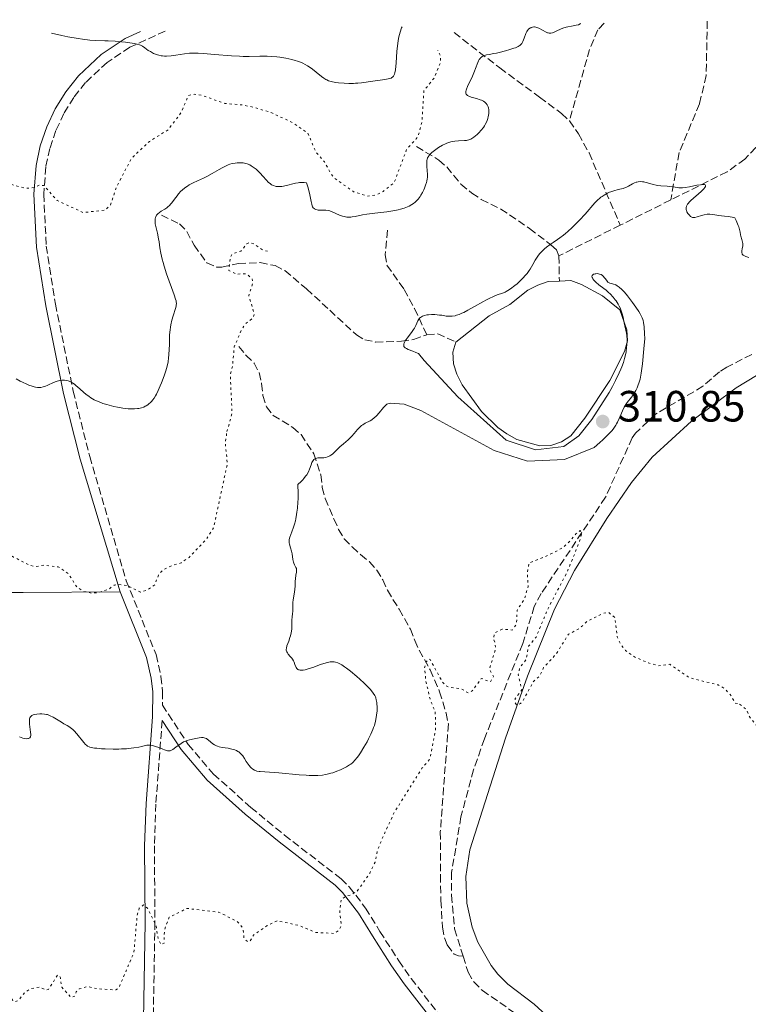
# Model space of a CAD drawing. Units: metres. Extents: x 625499 to 628979, y 4674035 to 4676410.
# Drawn here: x 625666 to 625833, y 4676130 to 4676355 of the extents above; entities that cross this region are included whole.
import ezdxf

# ---------------------------------------------------------------- set-up
doc = ezdxf.new("R2010")
doc.units = ezdxf.units.M
doc.header["$MEASUREMENT"] = 0
doc.linetypes.add('DGN Style 3', pattern=[2.435891, 1.739922, -0.695969])
doc.linetypes.add('DGN Style 5', pattern=[1.217945, 0.521977, -0.695969])
for name, color, linetype, lineweight in [('Balsa-alberca', 142, 'Continuous', 0), ('Barranco lineal', 142, 'DGN Style 3', 13), ('Camino', 7, 'DGN Style 3', 0), ('Cota de punto acotado terreno', 7, 'Continuous', 0), ('Curva de nivel auxiliar', 30, 'DGN Style 5', 0), ('Curva de nivel intermedia', 30, 'Continuous', 0), ('Línea de cambio de uso (parcela vista)', 92, 'Continuous', 0), ('Margen derecho', 7, 'Continuous', 0), ('Punto acotado terreno (símbolo)', 7, 'Continuous', 0)]:
    doc.layers.add(name, color=color, linetype=linetype, lineweight=lineweight)
doc.styles.add('Style-Arial', font='arial.ttf')

# ---------------------------------------------------------------- blocks, each defined once
blk = doc.blocks.new('5PATER')
at = {"layer": 'Punto acotado terreno (símbolo)', "linetype": 'Continuous', "lineweight": 0}
h = blk.add_hatch(color=51, dxfattribs=at)
edge = h.paths.add_edge_path()
edge.add_ellipse((0, 0), major_axis=(-0.11, -0.111), ratio=0.999422, start_angle=0, end_angle=360)

msp = doc.modelspace()

# ---------------------------------------------------------------- linework, layer by layer
at = {"layer": 'Balsa-alberca', "color": 142, "linetype": 'Continuous', "lineweight": 0, "elevation": 309.86, "flags": 128}
msp.add_lwpolyline([(625765.63, 4676281.05), (625773.28, 4676287.03), (625777.94, 4676289.65), (625782.08, 4676292.9), (625784.35, 4676294.08), (625786.75, 4676294.88), (625789.3, 4676294.99), (625791.96, 4676295.1), (625794.39, 4676294.25), (625799.14, 4676291.66), (625803.14, 4676288.42), (625804.74, 4676283.87), (625804.91, 4676281.33), (625804.19, 4676278.9), (625800.86, 4676272.23), (625795.16, 4676263.62), (625791.92, 4676259.63), (625789.78, 4676258.19), (625787.38, 4676257.39), (625784.84, 4676257.35), (625779.6, 4676258.78), (625777.29, 4676260.02), (625775.24, 4676261.51), (625771.49, 4676265.13), (625767.06, 4676271.29), (625765.88, 4676273.68), (625765.07, 4676276.09), (625764.9, 4676278.75), (625765.63, 4676281.05)], close=True, dxfattribs=at)
for points in [[(625789.3, 4676294.99), (625791.96, 4676295.1), (625794.39, 4676294.25), (625799.14, 4676291.66), (625803.14, 4676288.42), (625804.74, 4676283.87), (625804.91, 4676281.33), (625804.19, 4676278.9), (625800.86, 4676272.23), (625795.16, 4676263.62), (625791.92, 4676259.63), (625789.78, 4676258.19), (625787.38, 4676257.39), (625784.84, 4676257.35), (625779.6, 4676258.78), (625777.29, 4676260.02), (625775.24, 4676261.51), (625771.49, 4676265.13), (625767.06, 4676271.29), (625765.88, 4676273.68), (625765.07, 4676276.09), (625764.9, 4676278.75), (625765.63, 4676281.05)], [(625765.63, 4676281.05), (625773.28, 4676287.03), (625777.94, 4676289.65), (625782.08, 4676292.9), (625784.35, 4676294.08), (625786.75, 4676294.88), (625789.3, 4676294.99)]]:
    msp.add_lwpolyline(points, dxfattribs=at)
at = {"layer": 'Barranco lineal', "color": 142, "linetype": 'DGN Style 3', "lineweight": 13, "extrusion": (-0.000692401, -0.0003465, 1), "elevation": -1743.78, "flags": 128}
msp.add_lwpolyline([(625814.86, 4676313.25), (625803.31, 4676307.47)], dxfattribs=at)
at = {"layer": 'Barranco lineal', "color": 142, "linetype": 'DGN Style 3', "lineweight": 13, "extrusion": (-0.000569557, -0.000284576, 1), "elevation": -1377.32, "flags": 128}
msp.add_lwpolyline([(625803.32, 4676307.59), (625789.27, 4676300.57)], dxfattribs=at)
at = {"layer": 'Barranco lineal', "color": 142, "linetype": 'DGN Style 3', "lineweight": 13, "elevation": 309.86, "flags": 128}
for points in [[(625789.2, 4676300.77), (625789.3, 4676294.99)], [(625758.99, 4676282.72), (625761.5, 4676282.96), (625765.63, 4676281.05)]]:
    msp.add_lwpolyline(points, dxfattribs=at)
at = {"layer": 'Barranco lineal', "color": 142, "linetype": 'DGN Style 3', "lineweight": 13}
for points in [[(625843, 4676354.8, 312.05), (625840.83, 4676342, 311.59), (625838.48, 4676334.89, 311.16), (625835.56, 4676327.7, 310.53), (625834.24, 4676325.57, 310.31), (625831.76, 4676322.9, 310.08), (625827.68, 4676320.01, 309.89), (625814.8, 4676313.57, 309.88)], [(625823.13, 4676354.44, 313.25), (625822.9, 4676342.06, 311.97), (625821.36, 4676335.55, 311.23), (625816.71, 4676324.41, 310.48), (625814.8, 4676313.57, 309.88)], [(625799.52, 4676354.02, 314.29), (625798.13, 4676352.48, 314.58), (625796.22, 4676348.01, 313.37), (625791.61, 4676331.64, 311.81)], [(625765.21, 4676351.87, 316.44), (625775.67, 4676343.78, 314.21), (625784.78, 4676337.07, 313.09), (625789.8, 4676333.34, 311.97), (625791.61, 4676331.64, 311.81)], [(625791.61, 4676331.64, 311.81), (625793.69, 4676328.7, 311.6), (625796.09, 4676324.32, 311.14), (625803.25, 4676307.79, 309.87)], [(625756.62, 4676325.78, 316.19), (625761.75, 4676322.69, 313.96), (625763.56, 4676321.11, 313.41), (625766.79, 4676317.17, 313.25), (625769.28, 4676315.13, 313.04), (625771.44, 4676313.69, 312.84), (625775.89, 4676311.49, 312.17), (625782.49, 4676307.01, 310.61), (625787.38, 4676303.28, 310.23), (625788.67, 4676302.16, 309.86), (625789.2, 4676300.77, 309.86)], [(625698.27, 4676310.06, 315.07), (625702.37, 4676308.09, 314.7), (625704.06, 4676306.38, 314.43), (625705.76, 4676303.19, 313.96), (625708.62, 4676299.17, 313.21), (625710.95, 4676298.21, 312.92), (625712.07, 4676298.21, 312.84), (625715.87, 4676299.04, 312.84), (625720.85, 4676299.22, 312.39), (625724.27, 4676298.54, 312.09), (625726.52, 4676297.41, 311.89), (625731.48, 4676293.2, 311.35), (625736.77, 4676288.33, 311.72), (625742.87, 4676282.71, 310.49), (625744.77, 4676281.59, 310.23), (625747.24, 4676281.05, 310.23), (625753.16, 4676281.23, 310.23), (625755.95, 4676281.65, 309.86), (625758.99, 4676282.72, 309.86)], [(625749.99, 4676306.65, 312.72), (625749.45, 4676301.04, 312.34), (625749.87, 4676298.64, 311.97), (625753.78, 4676293.11, 310.48), (625756.15, 4676288.71, 310.14), (625758.99, 4676282.72, 309.86)], [(625715.97, 4676280.01, 312.53), (625717.65, 4676278.01, 312.15), (625719.46, 4676276.26, 312.15), (625720.62, 4676274.07, 311.79), (625721.16, 4676271.54, 311.81), (625721.49, 4676268.79, 311.41), (625722.3, 4676266.26, 311.04), (625723.82, 4676264.28, 311.04), (625728.35, 4676261.53, 310.66), (625730.2, 4676259.89, 310.29), (625733.15, 4676255.51, 310.29), (625734.74, 4676250.69, 310.29), (625735.07, 4676247.78, 310.29), (625735.75, 4676245.25, 310.29), (625737.73, 4676240.58, 310.29), (625738.79, 4676238.18, 309.92), (625740.09, 4676236.05, 309.92), (625741.91, 4676234.17, 309.55), (625743.84, 4676232.42, 309.55), (625745.9, 4676230.8, 309.17), (625747.52, 4676228.89, 309.17), (625748.9, 4676226.66, 309.55), (625749.95, 4676224.26, 309.17), (625752.65, 4676219.94, 308.06), (625755.22, 4676215.4, 308.06), (625756.25, 4676212.79, 308.06), (625757.24, 4676210.53, 308.42), (625759.77, 4676206.04, 308.43), (625761.91, 4676201.07, 308.43), (625763.38, 4676196.19, 307.68), (625763.92, 4676193.69, 307.68), (625762.07, 4676169.03, 307.06), (625762.1, 4676159.12, 307.06), (625762.2, 4676153.27, 306.69), (625762.56, 4676147.17, 307.06), (625763, 4676144.74, 307.08), (625763.64, 4676143.12, 307.06), (625765.25, 4676141, 306.93), (625766.23, 4676140.62, 306.69), (625767.29, 4676140.54, 306.33)], [(625833.3, 4676278.21, 309.17), (625827.64, 4676275.34, 309.17), (625825.91, 4676274.22, 309.17), (625822.15, 4676270.93, 309.17), (625811.32, 4676264.57, 308.43), (625806.74, 4676260.24, 308.43), (625805.95, 4676259.14, 308.43), (625799.87, 4676245.55, 308.07), (625785.15, 4676223.55, 307.34), (625783.57, 4676220.57, 307.21), (625780.93, 4676212.06, 306.94), (625772.16, 4676190.29, 306.89), (625769.69, 4676183.22, 306.58), (625766.79, 4676172.44, 306.57), (625764.66, 4676159.73, 306.57), (625764.6, 4676154.49, 306.57), (625765.35, 4676146.78, 306.57), (625767.29, 4676140.54, 306.33)], [(625767.29, 4676140.54, 306.33), (625768.44, 4676136.87, 306.19), (625769.71, 4676134.68, 306.19), (625771.69, 4676132.71, 306.19), (625780.45, 4676126.62, 306.19), (625786, 4676121.5, 306.19), (625787.94, 4676119.88, 306.57), (625791.02, 4676115.93, 306.57), (625792.07, 4676113.58, 306.57), (625792.18, 4676109.4, 306.19), (625791.45, 4676107.48, 306.19), (625787.86, 4676103.48, 306.19)]]:
    msp.add_polyline3d(points, dxfattribs=at)
at = {"layer": 'Camino', "color": 7, "linetype": 'DGN Style 3', "lineweight": 0}
for points in [[(625699.12, 4676352.2, 320.32), (625691.04, 4676348.49, 319.93), (625685.85, 4676345.04, 319.68), (625680.92, 4676340.4, 319.34), (625678.25, 4676337.03, 319.06), (625675.97, 4676333.35, 318.73), (625674.12, 4676329.44, 318.45), (625672.73, 4676325.34, 318.2), (625671.81, 4676321.13, 317.94), (625671.35, 4676314.87, 317.38), (625671.92, 4676303, 316.73), (625674.02, 4676289.72, 315.88), (625678.08, 4676269.81, 314.88), (625681.85, 4676254.85, 313.99), (625690.21, 4676226.46, 312.55), (625697.03, 4676209.55, 312.07), (625698.15, 4676204.54, 311.74), (625698.52, 4676201.12, 311.3), (625698.5, 4676198.01, 310.97), (625704.37, 4676189.01, 309.93), (625710.17, 4676182.22, 309.61), (625718.73, 4676174.59, 309.27), (625726.41, 4676168.27, 308.92), (625739.36, 4676158.27, 308), (625741.22, 4676156.43, 307.72), (625744.97, 4676151.57, 307.05), (625748.26, 4676146.24, 306.88), (625752.55, 4676139.48, 306.74), (625755.41, 4676135.45, 306.65), (625761.67, 4676127.38, 306.64)], [(625698.43, 4676194.44, 310.56), (625696.99, 4676175.36, 308.88), (625696.67, 4676165.79, 308.26), (625696.77, 4676148.31, 307.48), (625696.18, 4676112.46, 306.56), (625693.44, 4676094.94, 306.09), (625691.6, 4676085.14, 305.78), (625690.21, 4676070.66, 305.73), (625691.12, 4676069.21, 305.81), (625692.81, 4676068.35, 305.87)]]:
    msp.add_polyline3d(points, dxfattribs=at)
at = {"layer": 'Curva de nivel auxiliar', "color": 30, "linetype": 'DGN Style 5', "lineweight": 0, "flags": 128}
for points, elevation in [([(625660.13, 4676316.58), (625660.55, 4676317.81), (625662.01, 4676318.03), (625664.45, 4676316.92), (625667.13, 4676316.25), (625668.57, 4676316.33), (625670.42, 4676316.96), (625671.41, 4676316.85), (625674.41, 4676313.43), (625680.39, 4676310.66), (625685.51, 4676311.29), (625686.63, 4676312.44), (625687.97, 4676316.5), (625691.43, 4676323.13), (625695.53, 4676326.95), (625699.82, 4676329.63), (625702.74, 4676333.5), (625704.45, 4676337.48), (625705.84, 4676337.75), (625707.52, 4676337.51), (625712.76, 4676335.62), (625716.6, 4676335.33), (625719.79, 4676334.67), (625723.5, 4676333.5), (625728.52, 4676331.11), (625731.78, 4676328.82), (625733.56, 4676324.59), (625735.55, 4676322.32), (625737.05, 4676319.51), (625737.94, 4676318.48), (625742.33, 4676315.38), (625745.39, 4676314.44), (625747.44, 4676314.73), (625748.97, 4676315.53), (625751.5, 4676317.49), (625754.41, 4676325.22), (625756.55, 4676327.51), (625757.1, 4676328.51), (625757.88, 4676331.43), (625758.31, 4676338.56), (625760.69, 4676341.49), (625762.13, 4676345.09), (625762.13, 4676346.52), (625761.5, 4676347.82)], 317.5), ([(625713.25, 4676260.58), (625714.42, 4676264.67), (625714.03, 4676273.53), (625714.52, 4676275.48), (625714.94, 4676279.96), (625716.56, 4676283.81), (625717.44, 4676285.17), (625719.13, 4676286.52), (625719.54, 4676287.44), (625718.24, 4676291.62), (625719.16, 4676294.52), (625719.04, 4676295.48), (625717.75, 4676296.67), (625715.35, 4676296.6), (625713.67, 4676297.43), (625714.07, 4676300.57), (625714.45, 4676301.24), (625716.46, 4676301.86), (625717.78, 4676303.52), (625718.37, 4676303.82), (625719.48, 4676303.49), (625721.53, 4676302.07), (625722.51, 4676301.86)], 312.5), ([(625632.58, 4676220.36), (625633.89, 4676220.85), (625634.98, 4676221.58), (625635.55, 4676222.47), (625636.14, 4676227.1), (625639.35, 4676235.63), (625639.02, 4676238.04), (625637.36, 4676240.35), (625637.08, 4676241.56), (625638.42, 4676243.48), (625639.45, 4676245.71), (625640.41, 4676244.74), (625644.75, 4676242.71), (625650.21, 4676239.28), (625653.54, 4676238.53), (625656.47, 4676236.96), (625664.46, 4676231.87), (625667.99, 4676230.02), (625669.37, 4676229.68), (625671.47, 4676230), (625674.65, 4676229.64), (625677.01, 4676228.03), (625678.95, 4676224.97), (625680.49, 4676224), (625682.34, 4676223.61), (625683.8, 4676223.72), (625686.16, 4676224.46), (625687.47, 4676225.46), (625688.32, 4676225.64), (625690.59, 4676225.32), (625693.45, 4676223.83), (625695.19, 4676224.39), (625696.73, 4676225.52), (625697.58, 4676227.75), (625698.55, 4676228.85), (625700.42, 4676229.82), (625702.78, 4676230.55), (625704.59, 4676231.8), (625708.52, 4676235.91), (625710.19, 4676238.56), (625713.35, 4676253.22), (625712.88, 4676257.93), (625713.25, 4676260.58)], 312.5), ([(625717, 4676146.48), (625717.16, 4676144.57), (625717.94, 4676143.91), (625718.48, 4676143.91), (625719.41, 4676145.48), (625722.49, 4676147.55), (625724.79, 4676148.66), (625729.68, 4676147.61), (625733.5, 4676146.01), (625737.82, 4676145.75), (625738.96, 4676146.57), (625739.4, 4676147.63), (625739.06, 4676150.53), (625739.39, 4676153.5), (625740.58, 4676154.37), (625741.46, 4676154.5), (625743.07, 4676155.45), (625745.93, 4676159.55), (625747.13, 4676162.09), (625747.72, 4676164.81), (625748.75, 4676167.43), (625751.56, 4676173.49), (625757.87, 4676183.55), (625759.52, 4676185.49), (625759.84, 4676186.41), (625760.98, 4676192.47), (625760.91, 4676196.44), (625759.72, 4676199.41), (625758.78, 4676203.43), (625758.44, 4676206.55), (625758.93, 4676207.94), (625759.47, 4676208.57), (625759.73, 4676208.42), (625762.55, 4676203.3), (625763.39, 4676202.39), (625764.05, 4676202.13), (625766.88, 4676201.73), (625768.46, 4676200.79), (625769.37, 4676201.25), (625771.45, 4676204.1), (625773.51, 4676203.3), (625774.22, 4676204.55), (625773.29, 4676206.22), (625774.68, 4676210.8), (625774.6, 4676212.35), (625774.22, 4676213.15), (625774.46, 4676214.49), (625776.22, 4676215.38), (625778.5, 4676215.17), (625779.49, 4676216.49), (625779.65, 4676219.74), (625781.31, 4676222.23), (625782.15, 4676225.1), (625781.98, 4676228.5), (625782.37, 4676230.5), (625786.28, 4676232.04), (625788.48, 4676233.15), (625790.3, 4676234.18), (625791.83, 4676235.65), (625793.09, 4676237.15), (625794.06, 4676237.91), (625794.4, 4676237.32), (625793.93, 4676235.53), (625792.86, 4676232.77), (625791.08, 4676228.46), (625787.1, 4676220.83), (625786.65, 4676219.96), (625783.98, 4676213.55), (625782.26, 4676211.48), (625781.73, 4676208.45), (625780.22, 4676206.49), (625779.91, 4676204.92), (625780.72, 4676201.47), (625779.21, 4676199.5), (625779.15, 4676198.55), (625779.58, 4676198.02), (625780.45, 4676198.35), (625780.98, 4676198.98), (625783.43, 4676203.48), (625784.69, 4676204.52), (625785.7, 4676206.57), (625788.58, 4676209.7), (625791.4, 4676214.2), (625793.97, 4676215.54), (625795.57, 4676217.12), (625799.47, 4676219.06), (625800.55, 4676219.23), (625801.99, 4676218.03), (625802.55, 4676213.61), (625803.55, 4676211.57), (625804.45, 4676210.46), (625806.5, 4676209.02), (625809.71, 4676207.64), (625811.99, 4676207.01), (625814.59, 4676207.33), (625819.15, 4676204.24), (625825.66, 4676202.61), (625826.96, 4676201.91), (625828.41, 4676200.4), (625829.49, 4676198.49), (625830.54, 4676198.23)], 307.5), ([(625830.54, 4676198.23), (625832.07, 4676197.05), (625832.74, 4676195.43), (625835.86, 4676191.48), (625837.46, 4676190.47), (625839.13, 4676190.25), (625842.65, 4676188.66), (625842.94, 4676186.49), (625844.42, 4676185.42), (625846.54, 4676182.11), (625848.59, 4676181.58), (625849.13, 4676181.1), (625849.33, 4676178.34), (625852.47, 4676177.48), (625856.1, 4676174.1), (625858, 4676173.05), (625858.93, 4676172.91), (625860.57, 4676173.3), (625861.91, 4676172.87), (625864.49, 4676173.07), (625866.62, 4676172.31), (625870.46, 4676171.89), (625873.06, 4676172.08), (625877.54, 4676171.05), (625881.37, 4676171.82), (625882.38, 4676171.74), (625891.41, 4676169.79), (625895.53, 4676168.54), (625896.55, 4676167.21), (625903.54, 4676165.17), (625905.88, 4676162.47), (625907.26, 4676161.3), (625908.65, 4676160.65), (625910.2, 4676159.18), (625911.27, 4676157.34), (625912.57, 4676157.55), (625916.51, 4676154.99), (625921.16, 4676154.28), (625923.55, 4676152.09), (625924.57, 4676151.88), (625925.57, 4676152.55), (625928.73, 4676150.59), (625930.72, 4676150.65), (625933.07, 4676149.5), (625935.46, 4676148.98), (625936.39, 4676148.41), (625937.4, 4676146.37), (625938.01, 4676146.01), (625938.48, 4676145.96), (625939.44, 4676146.81), (625939.83, 4676146.78), (625940.98, 4676146.03), (625945.48, 4676144.96), (625947.48, 4676145.08), (625950.71, 4676144.63), (625951.9, 4676143.96), (625952.29, 4676142.24), (625953.39, 4676141.44), (625954.47, 4676142.73), (625955.25, 4676142.3), (625956.21, 4676142.35), (625957.43, 4676143.12), (625960.59, 4676142.22), (625966.4, 4676142.89), (625969.77, 4676141.62), (625972.57, 4676141.24), (625973.65, 4676140.34), (625974.48, 4676140.46), (625975.52, 4676141.72), (625977.39, 4676142.74), (625979.75, 4676142.67), (625982.51, 4676144.51), (625983.47, 4676144.04), (625984.56, 4676142.24), (625986.53, 4676142.23), (625988.82, 4676141.73), (625990.46, 4676140.83), (625991.47, 4676141.02), (625992.41, 4676140.81), (625995.41, 4676137.43), (625996.99, 4676136.97), (625997.28, 4676136.57), (625997.26, 4676135.28), (625998.49, 4676133.97), (625999.46, 4676133.47), (626000.36, 4676133.83), (626001.61, 4676133.63), (626002.52, 4676132.02), (626005.9, 4676130.86), (626006.6, 4676130.14), (626007.46, 4676130.2), (626008.41, 4676130.97), (626008.95, 4676130.9), (626014.4, 4676128.44), (626019.5, 4676128.04), (626020.4, 4676127.42), (626021.72, 4676125.65), (626022.49, 4676125.44), (626023.36, 4676126.12), (626023.75, 4676125.86), (626024.94, 4676123.95)], 307.5), ([(625576.52, 4676130.12), (625578.5, 4676129.88), (625579.48, 4676130.22), (625581.95, 4676131.92), (625582.72, 4676131.77), (625583.34, 4676130.41), (625586.09, 4676131.17), (625589.24, 4676131.41), (625593.57, 4676131.13), (625597.59, 4676132.31), (625601.38, 4676132.65), (625603.46, 4676133.56), (625607.36, 4676133.65), (625609.48, 4676134.52), (625611.15, 4676134.17), (625611.41, 4676133.45), (625612.98, 4676132.99), (625613.36, 4676132.41), (625614.6, 4676132.19), (625615.52, 4676132.3), (625616.46, 4676133.06), (625618.61, 4676132.29), (625622.05, 4676133.1), (625623.01, 4676133.05), (625623.71, 4676132.72), (625624.04, 4676132.06), (625622.98, 4676129.55), (625622.85, 4676128.46), (625625.35, 4676123.6), (625625.09, 4676122.58), (625624.52, 4676122.14), (625622.4, 4676121.49), (625622.43, 4676120.67), (625624.18, 4676119.15), (625624.07, 4676116.54), (625624.46, 4676114.78), (625624.74, 4676114.61), (625626.24, 4676115.28), (625627.55, 4676116.49), (625627.32, 4676118.6), (625627.54, 4676119.59), (625626.25, 4676121.2), (625626.23, 4676122.48), (625627.88, 4676122.76), (625630.27, 4676121.33), (625631.54, 4676121.08), (625632.52, 4676121.25), (625633.47, 4676121.98), (625635.16, 4676124.39), (625636.55, 4676125.72), (625637.53, 4676128.87), (625640.52, 4676132.62), (625642.19, 4676133.3), (625644.35, 4676132.58), (625645.78, 4676132.73), (625650.46, 4676136.42), (625652.92, 4676137.88), (625654.29, 4676137.55), (625654.69, 4676136.57), (625656.52, 4676136.2), (625657.11, 4676135.52), (625657.44, 4676134.44), (625658.37, 4676133.64), (625663.4, 4676132.79), (625663.75, 4676132.4), (625664.27, 4676130.25), (625664.58, 4676130.13), (625665.46, 4676130.35), (625667.08, 4676132.35), (625668.54, 4676133.16), (625670.27, 4676133.47), (625671.89, 4676132.86), (625672.44, 4676132.97), (625674.48, 4676136.2), (625674.98, 4676136.05), (625675.16, 4676135.57), (625675.47, 4676133.48), (625677.62, 4676131.07), (625678.46, 4676131.44), (625678.77, 4676132.43), (625679.48, 4676133.07), (625681.41, 4676133.62), (625683.54, 4676133.12), (625687.85, 4676132.83), (625688.6, 4676133.48), (625691.99, 4676141.47), (625692.7, 4676149.81), (625693.21, 4676151.53), (625694.17, 4676152.27), (625695.1, 4676151.54), (625697.03, 4676147.5), (625697.52, 4676144.58), (625698.17, 4676143.2), (625698.89, 4676143.51), (625698.94, 4676146.5), (625700.03, 4676149.46), (625704.07, 4676151.48), (625711.35, 4676150.63), (625715.55, 4676148.55), (625716.62, 4676147.38), (625717, 4676146.48)], 307.5)]:
    msp.add_lwpolyline(points, dxfattribs=dict(at, elevation=elevation))
at = {"layer": 'Curva de nivel intermedia', "color": 30, "linetype": 'Continuous', "lineweight": 0, "flags": 128}
for points, elevation in [([(625673.1, 4676351.73), (625675.5, 4676351.19), (625676.89, 4676350.9), (625679.23, 4676350.48), (625680.21, 4676350.33), (625681.85, 4676350.14), (625683.17, 4676350.05), (625685.32, 4676350), (625686.1, 4676349.97), (625687.65, 4676349.87), (625689.13, 4676349.74), (625690.04, 4676349.64), (625691.58, 4676349.43), (625692.03, 4676349.35), (625692.73, 4676349.21), (625693.24, 4676349.06), (625693.5, 4676348.96), (625693.94, 4676348.71), (625694.44, 4676348.36), (625695.24, 4676347.79), (625695.73, 4676347.49), (625696.21, 4676347.21), (625696.48, 4676347.08), (625696.91, 4676346.9), (625697.39, 4676346.74), (625697.64, 4676346.67), (625698.19, 4676346.56), (625698.48, 4676346.52), (625698.94, 4676346.49), (625699.43, 4676346.48), (625700.48, 4676346.54), (625701.56, 4676346.67), (625703.57, 4676346.98), (625704.68, 4676347.11), (625705.22, 4676347.14), (625706.12, 4676347.15), (625706.65, 4676347.13), (625707.92, 4676347.05), (625710.44, 4676346.84), (625714.31, 4676346.54), (625716.12, 4676346.44), (625716.93, 4676346.41), (625718.37, 4676346.4), (625720.77, 4676346.46), (625721.87, 4676346.46), (625722.43, 4676346.45), (625723.54, 4676346.39), (625724.65, 4676346.29), (625725.37, 4676346.2), (625726.73, 4676345.98), (625728.09, 4676345.7), (625728.89, 4676345.48), (625729.39, 4676345.33), (625730.29, 4676345), (625730.59, 4676344.86), (625731.17, 4676344.57), (625731.72, 4676344.25), (625732.08, 4676344.02), (625732.81, 4676343.49), (625733.68, 4676342.79), (625734.86, 4676341.84), (625735.42, 4676341.43), (625735.89, 4676341.13), (625736.13, 4676341.01), (625736.49, 4676340.84), (625737.09, 4676340.65), (625737.42, 4676340.56), (625738.17, 4676340.43), (625738.76, 4676340.36), (625740.09, 4676340.26), (625741.15, 4676340.23), (625742.2, 4676340.24), (625742.7, 4676340.26), (625743.18, 4676340.29), (625744.07, 4676340.38), (625746.62, 4676340.76), (625749.35, 4676341.1), (625750.12, 4676341.25), (625750.45, 4676341.33), (625750.81, 4676341.46), (625750.96, 4676341.54), (625751.16, 4676341.67), (625751.37, 4676341.9), (625751.46, 4676342.04), (625751.59, 4676342.37), (625751.67, 4676342.64), (625751.78, 4676343.32), (625751.94, 4676344.9), (625752.15, 4676347.49), (625752.29, 4676348.83), (625752.44, 4676349.95), (625752.53, 4676350.48), (625752.68, 4676351.22), (625752.93, 4676352.18), (625753.11, 4676352.7), (625753.2, 4676352.91), (625753.34, 4676353.18)], 320), ([(625769.74, 4676327.91), (625770.47, 4676328.53), (625770.85, 4676328.9), (625771.42, 4676329.51), (625771.93, 4676330.17), (625772.16, 4676330.51), (625772.36, 4676330.85), (625772.68, 4676331.53), (625772.91, 4676332.19), (625773.01, 4676332.62), (625773.06, 4676332.89), (625773.13, 4676333.41), (625773.15, 4676333.68), (625773.14, 4676334.17), (625773.07, 4676334.61), (625773, 4676334.87), (625772.94, 4676335.04), (625772.79, 4676335.34), (625772.59, 4676335.61), (625772.48, 4676335.74), (625772.28, 4676335.92), (625771.92, 4676336.16), (625771.48, 4676336.37), (625771.22, 4676336.47), (625770.34, 4676336.75), (625769.12, 4676337.1), (625768.62, 4676337.29), (625768.27, 4676337.48), (625768.14, 4676337.58), (625767.99, 4676337.75), (625767.91, 4676337.95), (625767.88, 4676338.06), (625767.87, 4676338.25), (625767.89, 4676338.38), (625767.95, 4676338.67), (625768.03, 4676338.92), (625768.27, 4676339.48), (625768.93, 4676340.8), (625769.27, 4676341.53), (625769.72, 4676342.63), (625770.24, 4676344.04), (625770.48, 4676344.66), (625770.8, 4676345.37), (625770.97, 4676345.66), (625771.15, 4676345.93), (625771.26, 4676346.05), (625771.49, 4676346.26), (625771.61, 4676346.35), (625771.82, 4676346.47), (625772.06, 4676346.57), (625772.6, 4676346.74), (625773.25, 4676346.87), (625774.3, 4676347.06), (625774.91, 4676347.18), (625775.57, 4676347.32), (625776.96, 4676347.67), (625777.98, 4676347.96), (625778.89, 4676348.25), (625779.28, 4676348.4), (625779.9, 4676348.67), (625780.14, 4676348.81), (625780.27, 4676348.9), (625780.51, 4676349.1), (625780.69, 4676349.32), (625780.8, 4676349.47), (625780.98, 4676349.84), (625781.26, 4676350.59), (625781.66, 4676351.67), (625781.88, 4676352.13), (625782.01, 4676352.33), (625782.27, 4676352.64), (625782.56, 4676352.87), (625782.76, 4676352.97), (625782.89, 4676353.03), (625783.16, 4676353.1), (625783.46, 4676353.13), (625783.61, 4676353.13), (625783.92, 4676353.09), (625784.13, 4676353.03), (625784.59, 4676352.85), (625786.32, 4676351.94), (625786.62, 4676351.81), (625786.78, 4676351.77), (625787, 4676351.73), (625787.36, 4676351.73), (625787.76, 4676351.82), (625787.98, 4676351.9), (625788.76, 4676352.25), (625789.59, 4676352.64), (625790.06, 4676352.84), (625790.83, 4676353.08), (625791.24, 4676353.18), (625792.08, 4676353.33), (625793.17, 4676353.52), (625793.65, 4676353.65), (625794.06, 4676353.82), (625794.23, 4676353.92)], 315), ([(625722.29, 4676318.07), (625722.7, 4676317.66), (625723.22, 4676317.22), (625723.48, 4676317.05), (625723.88, 4676316.84), (625724.3, 4676316.7), (625724.52, 4676316.65), (625724.75, 4676316.62), (625725.25, 4676316.61), (625725.81, 4676316.67), (625726.23, 4676316.74), (625727.17, 4676316.96), (625728.29, 4676317.27), (625728.91, 4676317.41), (625729.55, 4676317.51), (625729.89, 4676317.54), (625730.57, 4676317.56), (625730.92, 4676317.53), (625731.45, 4676317.45), (625731.73, 4676316.57), (625732.12, 4676315.12), (625732.3, 4676314.36), (625732.52, 4676313.23), (625732.64, 4676312.62), (625732.78, 4676312.19), (625732.86, 4676312.01), (625733.01, 4676311.78), (625733.18, 4676311.6), (625733.29, 4676311.52), (625733.45, 4676311.42), (625733.58, 4676311.37), (625733.86, 4676311.29), (625734.1, 4676311.26), (625734.65, 4676311.23), (625735.87, 4676311.2), (625736.49, 4676311.12), (625736.79, 4676311.04), (625737.36, 4676310.85), (625738.98, 4676310.1), (625739.47, 4676309.91), (625739.72, 4676309.84), (625740.1, 4676309.75), (625740.69, 4676309.66), (625741.3, 4676309.64), (625741.61, 4676309.65), (625741.93, 4676309.69), (625742.61, 4676309.8), (625744.24, 4676310.14), (625745.25, 4676310.31), (625747.08, 4676310.53), (625749.83, 4676310.84), (625751.22, 4676311.05), (625752.4, 4676311.29), (625752.97, 4676311.43), (625753.78, 4676311.68), (625754.55, 4676311.98), (625754.91, 4676312.14), (625755.59, 4676312.52), (625755.91, 4676312.74), (625756.35, 4676313.09), (625756.76, 4676313.48), (625757, 4676313.75), (625757.44, 4676314.34), (625757.64, 4676314.64), (625757.99, 4676315.25), (625758.28, 4676315.85), (625758.44, 4676316.23), (625758.71, 4676316.94), (625758.92, 4676317.59), (625758.99, 4676317.88), (625759.08, 4676318.39), (625759.11, 4676318.71), (625759.1, 4676319.39), (625758.98, 4676321.25), (625758.97, 4676322.16), (625759.02, 4676322.63), (625759.07, 4676322.85), (625759.17, 4676323.16), (625759.33, 4676323.47), (625759.44, 4676323.63), (625759.69, 4676323.95), (625759.85, 4676324.11), (625760.12, 4676324.38), (625760.73, 4676324.88), (625761.08, 4676325.14), (625761.65, 4676325.53), (625762.58, 4676326.08), (625763.22, 4676326.4), (625763.55, 4676326.54), (625764.03, 4676326.72), (625764.5, 4676326.87), (625764.8, 4676326.94), (625765.39, 4676327.04), (625766.22, 4676327.12), (625767.61, 4676327.14), (625768.09, 4676327.18), (625768.31, 4676327.21), (625768.61, 4676327.29), (625769.05, 4676327.46), (625769.27, 4676327.59), (625769.74, 4676327.91)], 315), ([(625693.67, 4676266.01), (625694.21, 4676266.19), (625694.55, 4676266.35), (625694.76, 4676266.46), (625695.16, 4676266.71), (625695.48, 4676266.96), (625695.68, 4676267.13), (625696.05, 4676267.52), (625696.23, 4676267.74), (625696.57, 4676268.21), (625696.9, 4676268.73), (625697.11, 4676269.11), (625697.52, 4676269.95), (625698, 4676271.01), (625698.3, 4676271.76), (625698.88, 4676273.32), (625699.25, 4676274.47), (625699.41, 4676275.02), (625699.55, 4676275.54), (625699.77, 4676276.52), (625699.92, 4676277.47), (625699.99, 4676278.1), (625700.07, 4676279.4), (625700.09, 4676280.45), (625700.12, 4676281.94), (625700.15, 4676282.7), (625700.25, 4676283.85), (625700.32, 4676284.43), (625700.42, 4676284.99), (625700.67, 4676286.08), (625700.96, 4676287.09), (625701.48, 4676288.73), (625701.63, 4676289.25), (625701.67, 4676289.49), (625701.7, 4676289.85), (625701.66, 4676290.24), (625701.62, 4676290.46), (625701.52, 4676290.85), (625701.2, 4676291.84), (625699.46, 4676296.63), (625698.88, 4676298.39), (625698.63, 4676299.22), (625698.42, 4676300), (625698.12, 4676301.39), (625697.92, 4676302.61), (625697.72, 4676304.01), (625697.62, 4676304.65), (625697.35, 4676305.97), (625696.99, 4676307.48), (625696.86, 4676308.13), (625696.81, 4676308.65), (625696.81, 4676308.89), (625696.84, 4676309.23), (625696.9, 4676309.53), (625696.95, 4676309.68), (625697.07, 4676309.95), (625697.15, 4676310.07), (625697.28, 4676310.25), (625697.43, 4676310.42), (625697.79, 4676310.72), (625698.19, 4676310.98), (625699.02, 4676311.46), (625699.52, 4676311.77), (625699.75, 4676311.95), (625700.09, 4676312.26), (625700.44, 4676312.65), (625700.63, 4676312.88), (625701.24, 4676313.71), (625701.86, 4676314.54), (625702.19, 4676314.96), (625702.72, 4676315.56), (625703, 4676315.83), (625703.59, 4676316.32), (625704.21, 4676316.74), (625704.63, 4676316.99), (625705.49, 4676317.45), (625706.49, 4676317.91), (625707.9, 4676318.55), (625708.66, 4676318.93), (625709.86, 4676319.6), (625711.45, 4676320.53), (625712.16, 4676320.94), (625713.05, 4676321.4), (625713.56, 4676321.61), (625713.88, 4676321.73), (625714.48, 4676321.9), (625715.15, 4676322.01), (625715.59, 4676322.06), (625716.42, 4676322.07), (625716.96, 4676322.03), (625717.29, 4676321.98), (625717.5, 4676321.93), (625717.9, 4676321.81), (625718.48, 4676321.56), (625718.78, 4676321.4), (625719.24, 4676321.1), (625719.92, 4676320.57), (625720.29, 4676320.24), (625720.86, 4676319.67), (625721.47, 4676318.99), (625722.29, 4676318.07)], 315), ([(625765.78, 4676287.19), (625766.36, 4676287.38), (625766.99, 4676287.64), (625767.44, 4676287.85), (625768.39, 4676288.33), (625769.88, 4676289.15), (625771.8, 4676290.25), (625772.66, 4676290.72), (625773.24, 4676291.03), (625774.24, 4676291.5), (625775.06, 4676291.83), (625776.26, 4676292.25), (625776.87, 4676292.49), (625777.15, 4676292.61), (625777.54, 4676292.83), (625778.16, 4676293.22), (625779.1, 4676293.96), (625779.62, 4676294.39), (625780.4, 4676295.12), (625781.09, 4676295.81), (625781.42, 4676296.17), (625781.91, 4676296.76), (625782.37, 4676297.39), (625782.59, 4676297.72), (625783.23, 4676298.8), (625783.8, 4676299.79), (625784.09, 4676300.27), (625784.56, 4676300.96), (625784.81, 4676301.28), (625785.35, 4676301.87), (625785.93, 4676302.41), (625786.34, 4676302.75), (625787.2, 4676303.38), (625787.89, 4676303.84), (625788.87, 4676304.5), (625789.4, 4676304.87), (625790.26, 4676305.52), (625790.73, 4676305.89), (625791.21, 4676306.31), (625792.22, 4676307.23), (625793.26, 4676308.23), (625793.94, 4676308.92), (625795.2, 4676310.28), (625797.45, 4676312.91), (625798.12, 4676313.61), (625798.46, 4676313.92), (625798.82, 4676314.2), (625799.06, 4676314.37), (625799.55, 4676314.69), (625800.29, 4676315.09), (625800.78, 4676315.31), (625801.11, 4676315.44), (625801.74, 4676315.66), (625802.72, 4676315.93), (625803.89, 4676316.22), (625804.41, 4676316.4), (625804.66, 4676316.5), (625805.14, 4676316.74), (625806.03, 4676317.23), (625806.47, 4676317.45), (625806.86, 4676317.6), (625807.06, 4676317.65), (625807.36, 4676317.72), (625807.83, 4676317.76), (625808.34, 4676317.73), (625808.61, 4676317.69), (625808.89, 4676317.63), (625809.48, 4676317.46), (625810.77, 4676317.07), (625811.47, 4676316.91), (625811.83, 4676316.85), (625812.55, 4676316.77), (625813.94, 4676316.69), (625814.56, 4676316.65), (625815.35, 4676316.55), (625816.22, 4676316.41), (625816.63, 4676316.36), (625817.2, 4676316.33), (625817.51, 4676316.35), (625818.05, 4676316.4), (625819.07, 4676316.57), (625820.79, 4676316.91), (625821.61, 4676317.05), (625822.07, 4676317.09), (625822.27, 4676317.09), (625822.5, 4676317.06), (625822.65, 4676316.99), (625822.73, 4676316.87), (625822.73, 4676316.75), (625822.7, 4676316.64), (625822.57, 4676316.4), (625822.36, 4676316.12), (625822.19, 4676315.93), (625821.78, 4676315.51), (625819.39, 4676313.44), (625819, 4676313.05), (625818.84, 4676312.86), (625818.62, 4676312.57), (625818.46, 4676312.29), (625818.39, 4676312.15), (625818.31, 4676311.86)], 310), ([(625818.31, 4676311.86), (625818.28, 4676311.72), (625818.28, 4676311.5), (625818.32, 4676311.28), (625818.36, 4676311.14), (625818.48, 4676310.85), (625818.73, 4676310.44), (625818.93, 4676310.2), (625819.06, 4676310.05), (625819.34, 4676309.81), (625819.63, 4676309.63), (625819.77, 4676309.58), (625820.06, 4676309.54), (625820.28, 4676309.56), (625820.8, 4676309.68), (625821.84, 4676310.02), (625822.45, 4676310.19), (625823.1, 4676310.3), (625823.43, 4676310.32), (625823.76, 4676310.33), (625824.42, 4676310.27), (625825.75, 4676310.03), (625826.41, 4676309.93), (625827.07, 4676309.87), (625827.96, 4676309.79), (625828.41, 4676309.73), (625828.86, 4676309.63), (625829.08, 4676309.57), (625829.42, 4676309.44), (625829.76, 4676308.84), (625829.94, 4676308.46), (625830.24, 4676307.75), (625830.35, 4676307.41), (625830.53, 4676306.79), (625830.65, 4676306.23), (625830.78, 4676305.57), (625830.83, 4676305.28), (625831.05, 4676304.48), (625831.22, 4676303.9), (625831.27, 4676303.63), (625831.29, 4676303.35), (625831.28, 4676303.2), (625831.26, 4676302.97), (625831.16, 4676302.47), (625831.05, 4676301.82), (625831.04, 4676301.53), (625831.09, 4676301.26), (625831.14, 4676301.15), (625831.27, 4676301), (625831.37, 4676300.91), (625831.63, 4676300.76), (625831.94, 4676300.63), (625832.63, 4676300.38)], 310), ([(625800.24, 4676294.97), (625799.86, 4676295.48), (625799.66, 4676295.76), (625799.33, 4676296.11), (625799.14, 4676296.26), (625798.83, 4676296.47), (625798.48, 4676296.61), (625798.29, 4676296.66), (625798.02, 4676296.7), (625797.66, 4676296.69), (625797.48, 4676296.67), (625797.24, 4676296.61), (625797.13, 4676296.56), (625796.94, 4676296.45), (625796.8, 4676296.27), (625796.76, 4676296.14), (625796.8, 4676295.83), (625796.85, 4676295.72), (625796.98, 4676295.48), (625797.17, 4676295.24), (625797.31, 4676295.07), (625797.66, 4676294.72), (625798.37, 4676294.15), (625799.46, 4676293.34), (625800.02, 4676292.9), (625800.57, 4676292.4), (625800.93, 4676292.06), (625801.6, 4676291.32), (625802.06, 4676290.75), (625802.28, 4676290.47), (625802.78, 4676289.7), (625802.99, 4676289.3), (625803.28, 4676288.7), (625803.4, 4676288.39), (625803.62, 4676287.76), (625803.87, 4676286.75), (625804.13, 4676285.41), (625804.25, 4676284.78), (625804.64, 4676283.1), (625804.73, 4676282.51), (625804.76, 4676282.2), (625804.78, 4676281.87), (625804.79, 4676281.16), (625804.75, 4676280.41), (625804.7, 4676279.89), (625804.56, 4676278.85), (625804.36, 4676277.81), (625804.22, 4676277.26), (625803.95, 4676276.38), (625803.58, 4676275.38), (625803.35, 4676274.82), (625802.99, 4676274.02), (625802.15, 4676272.25), (625801.44, 4676270.87), (625800.7, 4676269.53), (625796.75, 4676263.33), (625793.75, 4676259.58), (625790.29, 4676257.16), (625783.86, 4676256.39), (625777.16, 4676258.64), (625766.1, 4676268.5), (625758.37, 4676276.83), (625757.07, 4676278.43), (625756.49, 4676278.7), (625755.76, 4676278.96), (625754.74, 4676279.34), (625754.3, 4676279.55), (625754, 4676279.75), (625753.89, 4676279.86), (625753.76, 4676280.05), (625753.7, 4676280.26), (625753.7, 4676280.37), (625753.74, 4676280.64), (625753.79, 4676280.79), (625753.9, 4676281.03), (625754.06, 4676281.3), (625754.48, 4676281.91), (625755.5, 4676283.27), (625755.95, 4676283.94), (625756.14, 4676284.26), (625756.44, 4676284.86), (625756.89, 4676285.87), (625757.12, 4676286.27), (625757.37, 4676286.57), (625757.51, 4676286.7), (625757.76, 4676286.86), (625758.03, 4676287), (625758.19, 4676287.06), (625758.44, 4676287.14), (625759.01, 4676287.25), (625759.34, 4676287.29), (625760.06, 4676287.32), (625760.84, 4676287.32), (625761.9, 4676287.24), (625762.42, 4676287.17), (625763.42, 4676287.01), (625763.94, 4676286.96), (625764.49, 4676286.96), (625764.79, 4676286.98), (625765.43, 4676287.09), (625765.78, 4676287.19)], 310), ([(625732.7, 4676253.47), (625732.81, 4676253.69), (625732.97, 4676253.96), (625733.15, 4676254.17), (625733.25, 4676254.26), (625733.42, 4676254.37), (625733.55, 4676254.43), (625733.82, 4676254.5), (625734.06, 4676254.54), (625734.61, 4676254.55), (625735.42, 4676254.58), (625735.85, 4676254.64), (625736.27, 4676254.76), (625736.48, 4676254.84), (625736.79, 4676255), (625737, 4676255.14), (625737.39, 4676255.44), (625737.97, 4676255.97), (625738.71, 4676256.73), (625739.08, 4676257.09), (625739.89, 4676257.8), (625740.98, 4676258.69), (625741.53, 4676259.22), (625741.81, 4676259.51), (625742.37, 4676260.16), (625743.11, 4676261.03), (625743.48, 4676261.43), (625743.86, 4676261.79), (625744.04, 4676261.95), (625744.32, 4676262.15), (625744.87, 4676262.47), (625745.99, 4676263.03), (625746.37, 4676263.26), (625746.57, 4676263.4), (625746.87, 4676263.64), (625747.47, 4676264.2), (625748.06, 4676264.84), (625749.1, 4676266.05), (625749.63, 4676266.64), (625749.84, 4676266.81), (625750.59, 4676267.05), (625753.82, 4676266.88), (625757.59, 4676265.4), (625774.36, 4676256.21), (625782.04, 4676253.84), (625790.49, 4676254.17), (625797.28, 4676256.94), (625798.57, 4676258.05), (625799.27, 4676258.69), (625800.27, 4676259.64), (625801.02, 4676260.41), (625801.35, 4676260.79), (625801.8, 4676261.37), (625802.2, 4676262.02), (625802.39, 4676262.38), (625802.58, 4676262.76), (625802.95, 4676263.59), (625803.72, 4676265.33), (625804.14, 4676266.16), (625804.37, 4676266.54), (625804.85, 4676267.24), (625805.81, 4676268.47), (625806.24, 4676269.06), (625806.44, 4676269.35), (625806.79, 4676269.95), (625807.09, 4676270.57), (625807.27, 4676271), (625807.58, 4676271.9), (625807.78, 4676272.58), (625807.88, 4676273.03), (625808.03, 4676273.93), (625808.3, 4676276.07), (625808.64, 4676279.51), (625808.85, 4676281.86), (625808.79, 4676282.93), (625808.67, 4676284.51), (625808.54, 4676285.53), (625808.44, 4676285.98), (625808.38, 4676286.22), (625808.23, 4676286.61), (625807.96, 4676287.19), (625807.79, 4676287.51), (625807.47, 4676288.05), (625806.83, 4676289.04), (625806.04, 4676290.14), (625805.59, 4676290.74), (625804.9, 4676291.62), (625804.22, 4676292.43), (625803.89, 4676292.78), (625803.58, 4676293.09), (625803.02, 4676293.59), (625802.52, 4676293.94), (625802.23, 4676294.11), (625802.04, 4676294.2), (625801.71, 4676294.33), (625801.23, 4676294.46), (625800.88, 4676294.53), (625800.73, 4676294.58), (625800.52, 4676294.69), (625800.42, 4676294.77), (625800.24, 4676294.97)], 310), ([(625665.04, 4676272.61), (625665.93, 4676272.12), (625666.47, 4676271.84), (625667.44, 4676271.39), (625668.07, 4676271.13), (625668.45, 4676271), (625669.12, 4676270.8), (625669.42, 4676270.74), (625669.95, 4676270.67), (625670.41, 4676270.67), (625670.68, 4676270.69), (625671.18, 4676270.79), (625671.58, 4676270.91), (625672.3, 4676271.18), (625673.58, 4676271.78), (625674.16, 4676272.03), (625674.44, 4676272.12), (625675, 4676272.25), (625675.53, 4676272.31), (625675.87, 4676272.31), (625676.1, 4676272.3), (625676.53, 4676272.24), (625676.95, 4676272.15), (625677.16, 4676272.08), (625677.47, 4676271.96), (625677.95, 4676271.7), (625678.45, 4676271.36), (625678.72, 4676271.14), (625679.61, 4676270.35), (625680.49, 4676269.54), (625680.96, 4676269.14), (625681.7, 4676268.56), (625682.09, 4676268.31), (625682.9, 4676267.84), (625683.77, 4676267.43), (625684.4, 4676267.19), (625684.84, 4676267.03), (625685.79, 4676266.73), (625687.37, 4676266.32), (625688.2, 4676266.14), (625689.45, 4676265.91), (625690.66, 4676265.77), (625691.23, 4676265.74), (625691.77, 4676265.74), (625692.12, 4676265.75), (625692.78, 4676265.82), (625693.09, 4676265.87), (625693.67, 4676266.01)], 315), ([(625742.98, 4676204.54), (625741.53, 4676205.74), (625740.6, 4676206.45), (625740.15, 4676206.77), (625739.51, 4676207.18), (625738.91, 4676207.51), (625738.62, 4676207.64), (625738.08, 4676207.82), (625737.82, 4676207.87), (625737.64, 4676207.89), (625737.27, 4676207.9), (625736.88, 4676207.86), (625736.6, 4676207.82), (625735.96, 4676207.66), (625734.69, 4676207.26), (625732.88, 4676206.63), (625732.08, 4676206.36), (625731.15, 4676206.09), (625730.69, 4676206.01), (625730.43, 4676205.98), (625730, 4676206), (625729.75, 4676206.05), (625729.64, 4676206.1), (625729.48, 4676206.18), (625729.26, 4676206.35), (625729.08, 4676206.58), (625729, 4676206.72), (625728.81, 4676207.25), (625728.61, 4676207.8), (625728.49, 4676208.09), (625728.25, 4676208.52), (625728.09, 4676208.73), (625727.75, 4676209.13), (625727.28, 4676209.66), (625727.08, 4676209.93), (625726.94, 4676210.21), (625726.88, 4676210.35), (625726.84, 4676210.57), (625726.84, 4676210.72), (625726.87, 4676211.03), (625726.99, 4676211.53), (625727.4, 4676212.64), (625727.67, 4676213.46), (625727.78, 4676213.88), (625727.93, 4676214.5), (625728.07, 4676215.4), (625728.11, 4676216.18), (625728.09, 4676217.09), (625728.1, 4676217.5), (625728.15, 4676218.11), (625728.26, 4676218.97), (625728.3, 4676219.45), (625728.33, 4676220.28), (625728.36, 4676221.47), (625728.4, 4676222.06), (625728.52, 4676222.89), (625728.71, 4676223.94), (625728.79, 4676224.46), (625728.84, 4676225.26), (625728.89, 4676226.34), (625728.93, 4676226.89), (625729.04, 4676227.71), (625729.13, 4676228.39), (625729.16, 4676228.69), (625729.16, 4676229.08), (625729.13, 4676229.24), (625729.03, 4676229.51), (625728.72, 4676230.06), (625728.56, 4676230.46), (625728.49, 4676230.7), (625728.36, 4676231.28), (625728.14, 4676232.59), (625728.02, 4676233.21), (625727.81, 4676233.99), (625727.57, 4676234.79), (625727.49, 4676235.13), (625727.46, 4676235.43), (625727.47, 4676235.58), (625727.5, 4676235.85), (625727.64, 4676236.38), (625728.08, 4676237.6), (625728.47, 4676238.68), (625728.69, 4676239.36), (625728.9, 4676240.15), (625729, 4676240.6), (625729.19, 4676241.59), (625729.27, 4676242.15), (625729.38, 4676243.06), (625729.48, 4676244.43), (625729.51, 4676245.19), (625729.53, 4676246.42), (625729.48, 4676248.49), (625730.2, 4676249.15), (625730.6, 4676249.57), (625730.84, 4676249.84), (625731.25, 4676250.35), (625731.51, 4676250.71), (625731.9, 4676251.38), (625732.17, 4676251.97), (625732.51, 4676252.96), (625732.7, 4676253.47)], 310), ([(625697.67, 4676188.28), (625698.59, 4676187.92), (625698.99, 4676187.76), (625699.43, 4676187.61), (625699.62, 4676187.56), (625699.88, 4676187.52), (625700.13, 4676187.53), (625700.25, 4676187.56), (625700.43, 4676187.62), (625700.84, 4676187.83), (625701.59, 4676188.36), (625702.75, 4676189.21), (625703.33, 4676189.57), (625703.61, 4676189.71), (625704.14, 4676189.92), (625704.66, 4676190.07), (625705.72, 4676190.3), (625706.88, 4676190.54), (625707.47, 4676190.59), (625707.85, 4676190.57), (625708.04, 4676190.54), (625708.31, 4676190.46), (625708.57, 4676190.34), (625708.73, 4676190.24), (625709.06, 4676190), (625710.04, 4676189.16), (625710.39, 4676188.91), (625710.58, 4676188.8), (625710.87, 4676188.66), (625711.07, 4676188.58), (625711.49, 4676188.45), (625712.15, 4676188.32), (625713.51, 4676188.12), (625714.39, 4676187.95), (625714.81, 4676187.83), (625715.41, 4676187.6), (625715.78, 4676187.4), (625715.96, 4676187.28), (625716.21, 4676187.08), (625716.44, 4676186.86), (625716.86, 4676186.36), (625717.24, 4676185.82), (625717.68, 4676185.1), (625717.88, 4676184.77), (625718.33, 4676184.15), (625718.62, 4676183.83), (625718.81, 4676183.65), (625719.18, 4676183.36), (625719.56, 4676183.13), (625719.77, 4676183.04), (625720.13, 4676182.92), (625720.59, 4676182.84), (625720.86, 4676182.8), (625725.1, 4676182.51), (625729.79, 4676182.07), (625731.36, 4676181.95), (625732.1, 4676181.91), (625732.78, 4676181.89), (625734.01, 4676181.91), (625735.11, 4676182), (625735.78, 4676182.11), (625736.21, 4676182.19), (625737.03, 4676182.4), (625737.49, 4676182.54), (625738.37, 4676182.86), (625739.2, 4676183.21), (625739.71, 4676183.45), (625740.59, 4676183.9), (625741.28, 4676184.3), (625741.56, 4676184.5), (625741.95, 4676184.81), (625742.13, 4676184.98), (625742.5, 4676185.37), (625743.05, 4676186.03), (625743.34, 4676186.43), (625743.81, 4676187.11), (625744.58, 4676188.34), (625745.31, 4676189.62), (625745.67, 4676190.3), (625746.18, 4676191.35), (625746.63, 4676192.39), (625746.82, 4676192.89), (625746.99, 4676193.37), (625747.25, 4676194.29), (625747.43, 4676195.14), (625747.5, 4676195.67), (625747.59, 4676196.66), (625747.59, 4676197.65), (625747.56, 4676198.23), (625747.52, 4676198.58), (625747.43, 4676199.19), (625747.31, 4676199.68), (625747.23, 4676199.89), (625747.08, 4676200.21), (625746.74, 4676200.72), (625746.29, 4676201.29), (625746.01, 4676201.61), (625745.53, 4676202.14), (625744.68, 4676203), (625743.69, 4676203.92), (625742.98, 4676204.54)], 310), ([(625665.76, 4676190.75), (625666.16, 4676190.57), (625666.59, 4676190.44), (625666.87, 4676190.38), (625667.39, 4676190.32), (625667.69, 4676190.33), (625667.83, 4676190.35), (625668, 4676190.4), (625668.15, 4676190.5), (625668.3, 4676190.73), (625668.33, 4676190.84), (625668.36, 4676191.03), (625668.37, 4676191.26), (625668.34, 4676191.8), (625668.09, 4676193.64), (625668.05, 4676194.29), (625668.06, 4676194.56), (625668.12, 4676194.9), (625668.17, 4676195.05), (625668.31, 4676195.3), (625668.4, 4676195.41), (625668.63, 4676195.59), (625668.93, 4676195.74), (625669.17, 4676195.82), (625669.75, 4676195.94), (625670.47, 4676196.01), (625670.88, 4676196.01), (625671.51, 4676195.96), (625671.95, 4676195.88), (625672.17, 4676195.83), (625672.5, 4676195.72), (625672.84, 4676195.58), (625673.49, 4676195.24), (625675.37, 4676194.06), (625675.96, 4676193.73), (625676.73, 4676193.31), (625677.11, 4676193.08), (625677.69, 4676192.66), (625677.99, 4676192.4), (625678.29, 4676192.11), (625678.9, 4676191.44), (625680.54, 4676189.41), (625680.92, 4676188.99), (625681.1, 4676188.83), (625681.39, 4676188.62), (625681.71, 4676188.46), (625681.89, 4676188.39), (625682.2, 4676188.31), (625682.97, 4676188.17), (625683.45, 4676188.12), (625684.58, 4676188.03), (625685.42, 4676187.99), (625687.19, 4676187.94), (625688.51, 4676187.95), (625689.14, 4676187.96), (625690.3, 4676188.02), (625691.35, 4676188.12), (625691.98, 4676188.19), (625693.08, 4676188.39), (625693.77, 4676188.55), (625694.56, 4676188.75), (625694.94, 4676188.81), (625695.34, 4676188.84), (625695.54, 4676188.83), (625695.86, 4676188.8), (625696.2, 4676188.74), (625696.93, 4676188.54), (625697.67, 4676188.28)], 310)]:
    msp.add_lwpolyline(points, dxfattribs=dict(at, elevation=elevation))
at = {"layer": 'Línea de cambio de uso (parcela vista)', "color": 92, "linetype": 'Continuous', "lineweight": 0}
for points in [[(625655.59, 4676351.42, 319.52), (625658.05, 4676348.87, 319.4), (625660.98, 4676344.69, 319.22), (625661.94, 4676342.4, 319.1), (625662.59, 4676338.57, 318.87), (625663.01, 4676333.57, 318.57), (625663.05, 4676326.08, 318.07), (625660.88, 4676294.39, 316.04), (625658.47, 4676268.08, 314.55), (625656.15, 4676245.75, 313.2), (625654.3, 4676230.57, 311.94), (625653.63, 4676225.47, 311.62), (625654.41, 4676224.34, 311.57), (625655.94, 4676223.73, 311.58), (625663.95, 4676223.74, 311.95), (625666.62, 4676223.78, 311.97), (625688.81, 4676223.92, 312.42)], [(625805.22, 4676104.78, 305.91), (625787.19, 4676126.22, 306.16), (625783.54, 4676129.61, 306.24), (625777.54, 4676134.17, 306.39), (625775.2, 4676136.45, 306.47), (625773.68, 4676138.44, 306.49), (625770.67, 4676143.8, 306.71), (625769.37, 4676147.23, 306.75), (625768.16, 4676152.67, 306.58), (625767.93, 4676158.82, 306.61), (625768.85, 4676164.91, 306.52), (625777.01, 4676190.46, 307.34), (625782.01, 4676204.59, 307.59), (625788.19, 4676219.93, 308.01), (625792.79, 4676228.79, 307.9), (625800.15, 4676240.67, 307.98), (625805.81, 4676248.93, 308.21), (625810.57, 4676254.71, 308.54), (625819.55, 4676262.98, 308.87), (625829.76, 4676270.55, 309.16), (625836.92, 4676274.95, 309.43)]]:
    msp.add_polyline3d(points, dxfattribs=at)
at = {"layer": 'Margen derecho', "color": 7, "linetype": 'Continuous', "lineweight": 0}
for points in [[(625693.51, 4676352.1, 320.26), (625689.94, 4676350.46, 320.08), (625684.45, 4676346.81, 319.75), (625679.26, 4676341.93, 319.38), (625676.41, 4676338.33, 319.12), (625673.99, 4676334.43, 318.84), (625672.03, 4676330.29, 318.53), (625670.56, 4676325.95, 318.21), (625669.58, 4676321.45, 317.9), (625669.1, 4676314.9, 317.36), (625669.67, 4676302.77, 316.65), (625671.81, 4676289.32, 315.84), (625675.88, 4676269.31, 314.83), (625679.68, 4676254.26, 314.03), (625688.81, 4676223.92, 312.42)], [(625688.81, 4676223.92, 312.42), (625694.87, 4676208.88, 311.86), (625695.92, 4676204.18, 311.49), (625696.27, 4676201, 311.16), (625696.24, 4676195.3, 310.67), (625694.74, 4676175.48, 308.84), (625694.42, 4676165.82, 308.21), (625694.52, 4676148.33, 307.39), (625693.93, 4676112.66, 306.47), (625691.22, 4676095.32, 305.89), (625689.37, 4676085.46, 305.7), (625687.97, 4676070.88, 305.69), (625687.6, 4676069.92, 305.71), (625684.07, 4676065.68, 305.77)], [(625698.43, 4676194.44, 310.56), (625702.77, 4676187.81, 309.9), (625708.73, 4676180.82, 309.64), (625717.43, 4676173.07, 309.11), (625725.17, 4676166.71, 308.85), (625738.04, 4676156.77, 307.88), (625739.72, 4676155.11, 307.67), (625743.33, 4676150.43, 307.1), (625746.56, 4676145.18, 306.91), (625750.89, 4676138.36, 306.75), (625753.81, 4676134.25, 306.63), (625760.13, 4676126.1, 306.61), (625764.37, 4676121.33, 306.5), (625772.93, 4676113.39, 305.88), (625783.57, 4676102.76, 305.71), (625796.04, 4676092.93, 305.72), (625810.17, 4676081.68, 305.65), (625815.38, 4676076.84, 305.75), (625816.31, 4676074.69, 305.75), (625816.33, 4676071.41, 305.69)]]:
    msp.add_polyline3d(points, dxfattribs=at)

# ---------------------------------------------------------------- block references
at = {"layer": 'Punto acotado terreno (símbolo)', "color": 7, "linetype": 'Continuous', "lineweight": 0, "xscale": 10, "yscale": 10, "zscale": 10}
msp.add_blockref('5PATER', (625799.22, 4676262.87, 310.85), dxfattribs=at)

# ---------------------------------------------------------------- texts
at = {"layer": 'Cota de punto acotado terreno', "color": 7, "linetype": 'Continuous', "lineweight": 0, "style": 'Style-Arial'}
msp.add_text('310.85', height=7, dxfattribs=at).set_placement((625802.72, 4676262.87, 310.85))

doc.saveas('drawing.dxf')
